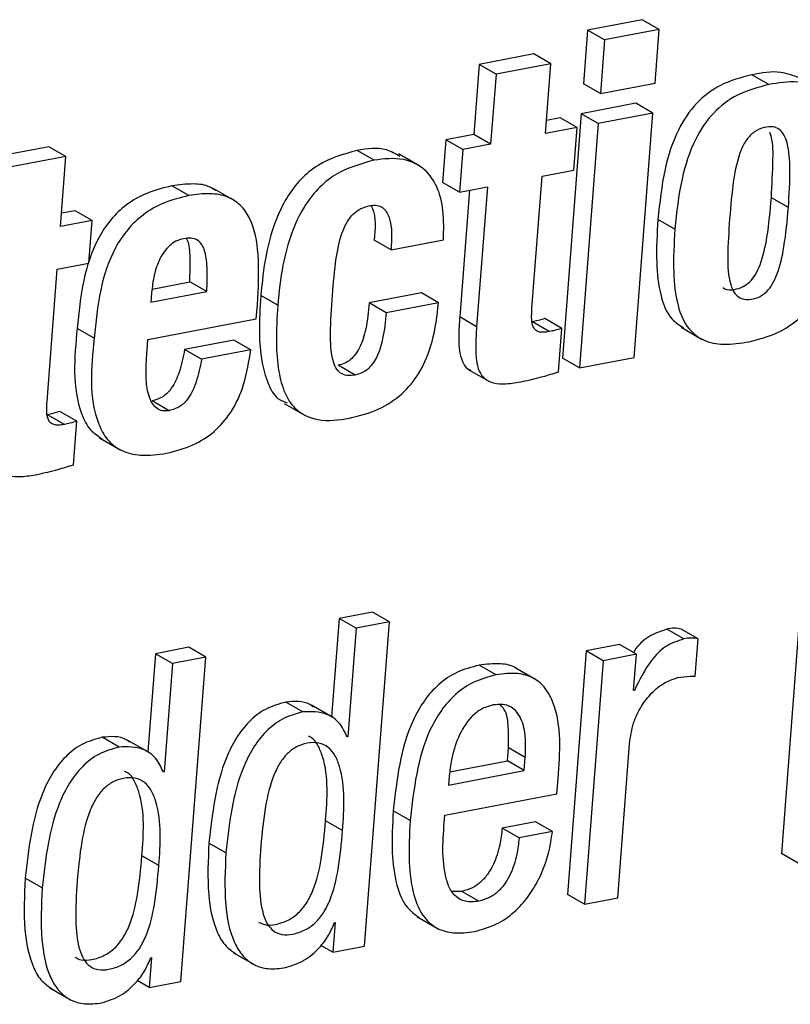
# Paper-space layout 'SHEET 2' of a CAD drawing. Units: inches. Extents: x 0.1 to 10.8, y 0.2 to 8.4.
# Drawn here: x 9 to 9, y 5.6 to 5.7 of the extents above; entities that cross this region are included whole.
import ezdxf

# ---------------------------------------------------------------- set-up
doc = ezdxf.new("R2010")
doc.units = ezdxf.units.IN
doc.header["$MEASUREMENT"] = 0

psp = doc.layouts.new('SHEET 2')

# ---------------------------------------------------------------- linework, layer by layer
at = {"color": 7, "linetype": 'Continuous', "lineweight": 25}
for p, q in [((9.04020395, 5.68456322), (9.03787027, 5.68411648)), ((9.0409275, 5.68414714), (9.04020395, 5.68456322)), ((9.03787027, 5.68411648), (9.03769504, 5.68183159)), ((9.03859382, 5.68370039), (9.03787027, 5.68411648)), ((9.0409275, 5.68414714), (9.03859382, 5.68370039)), ((9.04075229, 5.68186239), (9.0409275, 5.68414714)), ((9.03859382, 5.68370039), (9.03841859, 5.6814155)), ((9.0355732, 5.68310332), (9.03323952, 5.68265643)), ((9.03629675, 5.68268723), (9.0355732, 5.68310332)), ((9.03323952, 5.68265643), (9.03301062, 5.67967151)), ((9.03396308, 5.68224034), (9.03323952, 5.68265643)), ((9.03629675, 5.68268723), (9.03396308, 5.68224034)), ((9.03606785, 5.67970231), (9.03629675, 5.68268723)), ((9.03396308, 5.68224034), (9.03373417, 5.67925542)), ((9.04559982, 5.6817961), (9.04487627, 5.68221218)), ((9.03841859, 5.6814155), (9.03769504, 5.68183159)), ((9.03841859, 5.6814155), (9.04075229, 5.68186239)), ((9.03993043, 5.68099648), (9.03759674, 5.68054959)), ((9.04065399, 5.68058039), (9.03993043, 5.68099648)), ((9.03759674, 5.68054959), (9.03679758, 5.67012831)), ((9.03832029, 5.6801335), (9.03759674, 5.68054959)), ((9.04065399, 5.68058039), (9.03832029, 5.6801335)), ((9.03985481, 5.67015896), (9.04065399, 5.68058039)), ((9.0366981, 5.68037755), (9.03611102, 5.68026521)), ((9.03742166, 5.67996146), (9.0366981, 5.68037755)), ((9.03832029, 5.6801335), (9.03752113, 5.66971222)), ((9.03301062, 5.67967151), (9.03182553, 5.67944462)), ((9.03373417, 5.67925542), (9.03301062, 5.67967151)), ((9.03742166, 5.67996146), (9.03606785, 5.67970231)), ((9.03728223, 5.67814341), (9.03742166, 5.67996146)), ((9.03182553, 5.67944462), (9.0316861, 5.67762656)), ((9.03254908, 5.67902853), (9.03182553, 5.67944462)), ((9.03373417, 5.67925542), (9.03254908, 5.67902853)), ((9.01489295, 5.67914366), (9.01255925, 5.67869677)), ((9.0156165, 5.67872757), (9.01489295, 5.67914366)), ((9.02876269, 5.67857225), (9.02803913, 5.67898834)), ((9.03070765, 5.67831867), (9.02980322, 5.67883874)), ((9.03254908, 5.67902853), (9.03240966, 5.67721047)), ((9.0156165, 5.67872757), (9.0132828, 5.67828068)), ((9.01538759, 5.67574265), (9.0156165, 5.67872757)), ((9.03592844, 5.6778841), (9.03728223, 5.67814341)), ((9.03240966, 5.67721047), (9.0316861, 5.67762656)), ((9.03549591, 5.67224381), (9.03592844, 5.6778841)), ((9.02085953, 5.67705911), (9.02013598, 5.6774752)), ((9.02283014, 5.67683633), (9.0219257, 5.6773564)), ((9.03240966, 5.67721047), (9.03359475, 5.67743736)), ((9.03282802, 5.67729055), (9.03241351, 5.67188506)), ((9.03359475, 5.67743736), (9.03313706, 5.67146898)), ((9.04643264, 5.67655341), (9.04570909, 5.6769695)), ((9.01601785, 5.67641789), (9.01543077, 5.67630555)), ((9.0167414, 5.6760018), (9.01601785, 5.67641789)), ((9.0167414, 5.6760018), (9.01538759, 5.67574265)), ((9.01660198, 5.67418374), (9.0167414, 5.6760018)), ((9.04159312, 5.67562678), (9.04086957, 5.67604287)), ((9.02948595, 5.67474107), (9.02876239, 5.67515716)), ((9.02948595, 5.67474107), (9.03171842, 5.6751686)), ((9.01524817, 5.67392444), (9.01660198, 5.67418374)), ((9.01481563, 5.66828415), (9.01524817, 5.67392444)), ((9.01929722, 5.67307613), (9.02090581, 5.67338413)), ((9.02162936, 5.67296804), (9.02090581, 5.67338413)), ((9.01924197, 5.67251088), (9.02162936, 5.67296804)), ((9.01927317, 5.67291773), (9.01924197, 5.67251088)), ((9.03078967, 5.67290879), (9.02855719, 5.67248126)), ((9.03151322, 5.6724927), (9.03078967, 5.67290879)), ((9.02465267, 5.67238314), (9.02392912, 5.67279923)), ((9.02928074, 5.67206517), (9.02855719, 5.67248126)), ((9.03151322, 5.6724927), (9.02928074, 5.67206517)), ((9.02374018, 5.67180924), (9.02378601, 5.67240675)), ((9.01912032, 5.67092456), (9.02374018, 5.67180924)), ((9.03313706, 5.67146898), (9.03241351, 5.67188506)), ((9.03623732, 5.67125939), (9.03551377, 5.67167548)), ((9.03676506, 5.67139916), (9.0360415, 5.67181525)), ((9.0168245, 5.67098073), (9.01610095, 5.67139682)), ((9.0366225, 5.66954018), (9.03676506, 5.67139916)), ((9.04185582, 5.67144624), (9.04276024, 5.67092617)), ((9.01905634, 5.67009047), (9.01912032, 5.67092456)), ((9.02278121, 5.67089845), (9.02068442, 5.67049688)), ((9.02350476, 5.67048236), (9.02278121, 5.67089845)), ((9.02140797, 5.67008079), (9.02068442, 5.67049688)), ((9.02350476, 5.67048236), (9.02140797, 5.67008079)), ((9.03752113, 5.66971222), (9.03679758, 5.67012831)), ((9.03752113, 5.66971222), (9.03985481, 5.67015896)), ((9.02795942, 5.66940716), (9.02723587, 5.66982325)), ((9.03278275, 5.66964564), (9.03368718, 5.66912556)), ((9.02002253, 5.66788742), (9.01929898, 5.66830351)), ((9.0160848, 5.6674395), (9.01536125, 5.66785559)), ((9.02492301, 5.66819717), (9.02582744, 5.6676771)), ((9.01555706, 5.66729973), (9.01483351, 5.66771582)), ((9.01594222, 5.66558052), (9.0160848, 5.6674395)), ((9.01705649, 5.666727), (9.01796092, 5.66620693)), ((9.04719345, 5.66283701), (9.04613273, 5.64900504)), ((9.02727479, 5.65902313), (9.02695343, 5.65483247)), ((9.02869471, 5.65929505), (9.02727479, 5.65902313)), ((9.02799834, 5.65860719), (9.02727479, 5.65902313)), ((9.02941826, 5.65887896), (9.02869471, 5.65929505)), ((9.02799834, 5.65860719), (9.02764345, 5.65397903)), ((9.02941826, 5.65887896), (9.02799834, 5.65860719)), ((9.02835754, 5.64504699), (9.02941826, 5.65887896)), ((9.04196756, 5.65815106), (9.041244, 5.65856715)), ((9.04258467, 5.6581559), (9.04186111, 5.65857199)), ((9.02085972, 5.65779496), (9.01943912, 5.6575229)), ((9.02158327, 5.65737887), (9.02085972, 5.65779496)), ((9.03922624, 5.65791361), (9.0378077, 5.65764199)), ((9.03994979, 5.65749752), (9.03922624, 5.65791361)), ((9.04246303, 5.65656957), (9.04258467, 5.6581559)), ((9.01943912, 5.6575229), (9.01911776, 5.65333209)), ((9.02016267, 5.65710681), (9.01943912, 5.6575229)), ((9.02158327, 5.65737887), (9.02016267, 5.65710681)), ((9.02052255, 5.64354675), (9.02158327, 5.65737887)), ((9.0378077, 5.65764199), (9.03701143, 5.64725855)), ((9.03853125, 5.6572259), (9.0378077, 5.65764199)), ((9.03994979, 5.65749752), (9.03853125, 5.6572259)), ((9.03983116, 5.65595065), (9.03994979, 5.65749752)), ((9.02016267, 5.65710681), (9.01980778, 5.65247879)), ((9.03396386, 5.65661871), (9.03324031, 5.6570348)), ((9.03853125, 5.6572259), (9.03773499, 5.64684246)), ((9.03568969, 5.656399), (9.03478526, 5.65691908)), ((9.03986491, 5.6559571), (9.03983116, 5.65595065)), ((9.03986491, 5.6559571), (9.03983307, 5.65597543)), ((9.02572261, 5.65504074), (9.02499906, 5.65545683)), ((9.02700296, 5.65480402), (9.02609852, 5.6553241)), ((9.01788695, 5.65354036), (9.01716339, 5.65395644)), ((9.01916729, 5.65330364), (9.01826287, 5.65382371)), ((9.02764345, 5.65397903), (9.0276097, 5.65397258)), ((9.03915353, 5.64711408), (9.03965729, 5.65368321)), ((9.03444643, 5.65295267), (9.03448948, 5.65351396)), ((9.03521303, 5.65309787), (9.03448948, 5.65351396)), ((9.03199214, 5.65248275), (9.03444643, 5.65295267)), ((9.03516998, 5.65253658), (9.03444643, 5.65295267)), ((9.03516998, 5.65253658), (9.03521303, 5.65309787)), ((9.01980778, 5.65247879), (9.01977403, 5.65247234)), ((9.03193628, 5.65191736), (9.03516998, 5.65253658)), ((9.03196603, 5.65230529), (9.03193628, 5.65191736)), ((9.03656011, 5.65154425), (9.03661054, 5.65220174)), ((9.03178738, 5.65063038), (9.03656011, 5.65154425)), ((9.03030377, 5.65040378), (9.02958021, 5.65081987)), ((9.02742052, 5.64998388), (9.02669696, 5.65039997)), ((9.03564639, 5.65035626), (9.03422647, 5.65008434)), ((9.03636994, 5.64994017), (9.03564639, 5.65035626)), ((9.03495002, 5.64966825), (9.03422647, 5.65008434)), ((9.03636994, 5.64994017), (9.03495002, 5.64966825)), ((9.02244533, 5.64903129), (9.02172178, 5.64944723)), ((9.04685628, 5.64858895), (9.04613273, 5.64900504)), ((9.01958485, 5.64848349), (9.0188613, 5.64889958)), ((9.01460966, 5.64753091), (9.01388611, 5.64794699)), ((9.03250028, 5.64738453), (9.03209953, 5.64738189)), ((9.03322383, 5.64696845), (9.03250028, 5.64738453)), ((9.03773499, 5.64684246), (9.03701143, 5.64725855)), ((9.03773499, 5.64684246), (9.03915353, 5.64711408)), ((9.02710306, 5.64606528), (9.02700511, 5.64478798)), ((9.02706931, 5.64605883), (9.02710306, 5.64606528)), ((9.03058898, 5.64631461), (9.03149342, 5.64579454)), ((9.02276821, 5.64476847), (9.02367264, 5.6442484)), ((9.02700511, 5.64478798), (9.02649671, 5.64508028)), ((9.02700511, 5.64478798), (9.02835754, 5.64504699)), ((9.01926807, 5.64456505), (9.01917014, 5.64328789)), ((9.01923434, 5.64455859), (9.01926807, 5.64456505)), ((9.01917014, 5.64328789), (9.01866145, 5.64358034)), ((9.01917014, 5.64328789), (9.02052255, 5.64354675)), ((9.01493297, 5.64326838), (9.01583739, 5.64274831))]:
    psp.add_line(p, q, dxfattribs=at)
for points, knots in [([(9.04487627, 5.68221218), (9.04441842, 5.68209209), (9.04354135, 5.68186204), (9.04244762, 5.68102068), (9.04162288, 5.67977633), (9.0410806, 5.67807479), (9.04094404, 5.67675992), (9.04086957, 5.67604287)], [0, 0, 0, 0, 0.17618536, 0.33750562, 0.50440822, 0.72973284, 1, 1, 1, 1]), ([(9.04696177, 5.68205364), (9.04667938, 5.68216452), (9.04600685, 5.6824286), (9.04529134, 5.68229164), (9.04487627, 5.68221218)], [0, 0, 0, 0, 0.41990053, 1, 1, 1, 1]), ([(9.04559982, 5.6817961), (9.04514198, 5.68167599), (9.04426496, 5.68144593), (9.04317108, 5.68060474), (9.04234649, 5.67936024), (9.04180414, 5.67765871), (9.04166759, 5.67634384), (9.04159312, 5.67562678)], [0, 0, 0, 0, 0.17618465, 0.33749319, 0.50441023, 0.72973393, 1, 1, 1, 1]), ([(9.04475894, 5.67083084), (9.04517074, 5.6709359), (9.04595903, 5.67113701), (9.04696905, 5.67182584), (9.04787454, 5.67296002), (9.0485188, 5.67473508), (9.04880154, 5.67698037), (9.04887644, 5.67912352), (9.04857911, 5.68079894), (9.04776487, 5.68171161), (9.04672926, 5.68198434), (9.04600841, 5.6818642), (9.04559982, 5.6817961)], [0, 0, 0, 0, 0.08391799, 0.16064113, 0.23796964, 0.36889535, 0.52944771, 0.68588496, 0.79701697, 0.85567344, 0.91819352, 1, 1, 1, 1]), ([(9.04643264, 5.67655341), (9.04646778, 5.67710383), (9.04652632, 5.67802102), (9.046467, 5.67907857), (9.0462682, 5.67964335), (9.04606183, 5.67990005), (9.04575276, 5.68001943), (9.0453738, 5.67997848), (9.0449665, 5.67980413), (9.04462663, 5.67944493), (9.04428084, 5.67875572), (9.04405281, 5.67760395), (9.04397196, 5.67662206), (9.0439268, 5.67607367)], [0, 0, 0, 0, 0.19492012, 0.32480216, 0.36922359, 0.40442764, 0.43715403, 0.48141916, 0.53560415, 0.59027701, 0.65190967, 0.8055903, 1, 1, 1, 1]), ([(9.04570909, 5.6769695), (9.04573568, 5.67751684), (9.04578, 5.67842884), (9.04578486, 5.67939784), (9.04564055, 5.67975577), (9.04563396, 5.67977212)], [0, 0, 0, 0, 0.588880669, 0.981221024, 1, 1, 1, 1]), ([(9.02803913, 5.67898834), (9.02745714, 5.67882413), (9.02625455, 5.67848482), (9.02510451, 5.67720989), (9.024474, 5.67583253), (9.02409566, 5.67441942), (9.02398794, 5.6733715), (9.02392912, 5.67279923)], [0, 0, 0, 0, 0.22176942, 0.45824595, 0.60781051, 0.78582403, 1, 1, 1, 1]), ([(9.02986328, 5.67872919), (9.02967576, 5.6788395), (9.02912115, 5.67916579), (9.02847008, 5.67905902), (9.02803913, 5.67898834)], [0, 0, 0, 0, 0.33810157, 1, 1, 1, 1]), ([(9.02876269, 5.67857225), (9.02818069, 5.67840804), (9.02697811, 5.67806873), (9.02582807, 5.67679381), (9.02519755, 5.67541644), (9.02481921, 5.67400333), (9.0247115, 5.67295541), (9.02465267, 5.67238314)], [0, 0, 0, 0, 0.22176942, 0.45824595, 0.60781051, 0.78582403, 1, 1, 1, 1]), ([(9.03171842, 5.6751686), (9.0317333, 5.67558916), (9.03176041, 5.67635569), (9.03151053, 5.67740129), (9.03095413, 5.67824023), (9.02994597, 5.67871814), (9.02918324, 5.6786241), (9.02876269, 5.67857225)], [0, 0, 0, 0, 0.231225923, 0.421437695, 0.58322064, 0.770195855, 1, 1, 1, 1]), ([(9.02200026, 5.67727794), (9.02192731, 5.67732824), (9.02165111, 5.67751873), (9.02098275, 5.67758952), (9.02043851, 5.67751604), (9.02013598, 5.6774752)], [0, 0, 0, 0, 0.13748515, 0.52055587, 1, 1, 1, 1]), ([(9.02013598, 5.6774752), (9.01977343, 5.67738603), (9.01908883, 5.67721765), (9.01819992, 5.67670558), (9.01750643, 5.67604728), (9.0168087, 5.67498707), (9.0162988, 5.67340426), (9.01616836, 5.67208079), (9.01610095, 5.67139682)], [0, 0, 0, 0, 0.14034857, 0.2650213, 0.38216806, 0.49829758, 0.74071909, 1, 1, 1, 1]), ([(9.02378601, 5.67240675), (9.02382659, 5.67312063), (9.02389767, 5.67437117), (9.02364734, 5.67587096), (9.02308205, 5.67668946), (9.02248672, 5.67705554), (9.02171329, 5.67718473), (9.02116456, 5.67710399), (9.02085953, 5.67705911)], [0, 0, 0, 0, 0.31962245, 0.55990061, 0.65781415, 0.75369524, 0.86308714, 1, 1, 1, 1]), ([(9.02085953, 5.67705911), (9.02049698, 5.67696994), (9.01981238, 5.67680156), (9.01892347, 5.67628949), (9.01822998, 5.67563119), (9.01753226, 5.67457098), (9.01702236, 5.67298817), (9.01689192, 5.6716647), (9.0168245, 5.67098073)], [0, 0, 0, 0, 0.14034857, 0.2650213, 0.38216806, 0.49829758, 0.74071909, 1, 1, 1, 1]), ([(9.0436342, 5.67314785), (9.04366104, 5.67312541), (9.04379306, 5.67301504), (9.04413194, 5.67304595), (9.04449788, 5.67315025), (9.04480986, 5.67338527), (9.04504997, 5.6737094), (9.04533631, 5.6743391), (9.045573, 5.67544451), (9.04565902, 5.67640842), (9.04570909, 5.6769695)], [0, 0, 0, 0, 0.02063701, 0.10151541, 0.18171017, 0.25152843, 0.32921831, 0.42104515, 0.66300088, 1, 1, 1, 1]), ([(9.02698479, 5.67280949), (9.02702932, 5.67333715), (9.02710697, 5.6742572), (9.02731877, 5.67532453), (9.02760473, 5.67595288), (9.02786603, 5.67628929), (9.02820188, 5.67652987), (9.02846275, 5.6765977), (9.02859697, 5.67663261)], [0, 0, 0, 0, 0.3572074, 0.62285101, 0.72750127, 0.81960229, 0.90717863, 1, 1, 1, 1]), ([(9.02859697, 5.67663261), (9.02869565, 5.67664454), (9.02887638, 5.67666638), (9.02912896, 5.67656533), (9.02930301, 5.67637318), (9.02955581, 5.67578245), (9.02951777, 5.67521541), (9.02948595, 5.67474107)], [0, 0, 0, 0, 0.12042633, 0.22057919, 0.31999988, 0.43116874, 1, 1, 1, 1]), ([(9.0286349, 5.67663378), (9.0286493, 5.67660396), (9.02886559, 5.67615606), (9.02881221, 5.67563941), (9.02876239, 5.67515716)], [0, 0, 0, 0, 0.06657266, 1, 1, 1, 1]), ([(9.0439268, 5.67607367), (9.04388914, 5.67553314), (9.04382395, 5.6745975), (9.04386202, 5.67350357), (9.0441124, 5.67288138), (9.04444275, 5.67262303), (9.04484989, 5.67262063), (9.04522263, 5.67273646), (9.0455331, 5.67296857), (9.04577363, 5.67329352), (9.04605978, 5.67392284), (9.0462966, 5.6750285), (9.04638259, 5.67599236), (9.04643264, 5.67655341)], [0, 0, 0, 0, 0.19140736, 0.33132183, 0.38082409, 0.42267488, 0.47035344, 0.51763304, 0.55878028, 0.60457802, 0.65870942, 0.80134094, 1, 1, 1, 1]), ([(9.04086957, 5.67604287), (9.04083326, 5.67543045), (9.0407685, 5.67433801), (9.04092278, 5.67289881), (9.04130589, 5.67185085), (9.04179078, 5.671532), (9.04196292, 5.67141882)], [0, 0, 0, 0, 0.36786878, 0.65621159, 0.87795709, 1, 1, 1, 1]), ([(9.04159312, 5.67562678), (9.04155781, 5.67501598), (9.04149483, 5.67392641), (9.04163876, 5.67247045), (9.04206785, 5.67141108), (9.0428168, 5.67082917), (9.04374349, 5.6706602), (9.0443937, 5.67076946), (9.04475894, 5.67083084)], [0, 0, 0, 0, 0.25763323, 0.45957125, 0.6148685, 0.72312811, 0.84447169, 1, 1, 1, 1]), ([(9.02063528, 5.67522316), (9.02052477, 5.67519266), (9.02030699, 5.67513256), (9.01993193, 5.67486189), (9.01959335, 5.67436342), (9.01936047, 5.67366486), (9.01930234, 5.67316743), (9.01927317, 5.67291773)], [0, 0, 0, 0, 0.11930159, 0.23509121, 0.476069, 0.7369959, 1, 1, 1, 1]), ([(9.02162936, 5.67296804), (9.02164161, 5.67331538), (9.02166269, 5.67391334), (9.02159635, 5.67461436), (9.02141411, 5.67500811), (9.02121372, 5.6751912), (9.0209367, 5.67526562), (9.02074274, 5.6752383), (9.02063528, 5.67522316)], [0, 0, 0, 0, 0.35905118, 0.61811392, 0.71467979, 0.79949795, 0.88890975, 1, 1, 1, 1]), ([(9.02090581, 5.67338413), (9.02091267, 5.6737288), (9.02092447, 5.67432211), (9.02090504, 5.67497036), (9.02077744, 5.6752124), (9.02076721, 5.67523181)], [0, 0, 0, 0, 0.56044687, 0.96474303, 1, 1, 1, 1]), ([(9.02392912, 5.67279923), (9.02389881, 5.67227379), (9.02384464, 5.67133465), (9.02392857, 5.67006058), (9.02418728, 5.66911733), (9.02453572, 5.66842464), (9.02491589, 5.66827449), (9.02505334, 5.6682202)], [0, 0, 0, 0, 0.31691809, 0.56644355, 0.75962466, 0.91308697, 1, 1, 1, 1]), ([(9.02795942, 5.66940716), (9.02784194, 5.66939092), (9.02762768, 5.6693613), (9.02731707, 5.66947116), (9.02710543, 5.66972899), (9.02691868, 5.6702971), (9.02688553, 5.67134951), (9.02694758, 5.67226213), (9.02698479, 5.67280949)], [0, 0, 0, 0, 0.08658696, 0.15792953, 0.23166773, 0.32395102, 0.59452754, 1, 1, 1, 1]), ([(9.02855719, 5.67248126), (9.02852008, 5.672111), (9.02845494, 5.6714611), (9.02823326, 5.67071743), (9.02797877, 5.67028815), (9.02776545, 5.67005943), (9.02751605, 5.66989623), (9.02732953, 5.66984765), (9.02723587, 5.66982325)], [0, 0, 0, 0, 0.35099423, 0.6160989, 0.72332678, 0.81910717, 0.9091558, 1, 1, 1, 1]), ([(9.02771865, 5.66756813), (9.02814288, 5.66767513), (9.02894819, 5.66787826), (9.02997724, 5.66855886), (9.03078141, 5.66954932), (9.03132613, 5.67089538), (9.03144805, 5.67193625), (9.03151322, 5.6724927)], [0, 0, 0, 0, 0.19299415, 0.36636344, 0.53637768, 0.7521459, 1, 1, 1, 1]), ([(9.02465267, 5.67238314), (9.02462187, 5.67185683), (9.0245668, 5.67091614), (9.02465595, 5.66965117), (9.02490089, 5.6686839), (9.02539912, 5.66785751), (9.02644707, 5.66737243), (9.02726522, 5.66749834), (9.02771865, 5.66756813)], [0, 0, 0, 0, 0.22582036, 0.40362002, 0.54127145, 0.6506212, 0.80636678, 1, 1, 1, 1]), ([(9.02928074, 5.67206517), (9.02924363, 5.67169491), (9.0291785, 5.67104501), (9.02895682, 5.67030134), (9.02870233, 5.66987206), (9.028489, 5.66964334), (9.0282396, 5.66948014), (9.02805309, 5.66943156), (9.02795942, 5.66940716)], [0, 0, 0, 0, 0.35099423, 0.6160989, 0.72332678, 0.81910717, 0.9091558, 1, 1, 1, 1]), ([(9.03623732, 5.67125939), (9.03615338, 5.67124585), (9.03600496, 5.6712219), (9.03579878, 5.67123858), (9.03563916, 5.6713195), (9.03551474, 5.6715053), (9.03547079, 5.67182762), (9.03548662, 5.67208997), (9.03549591, 5.67224381)], [0, 0, 0, 0, 0.16291724, 0.28806695, 0.39091509, 0.4942763, 0.70346434, 1, 1, 1, 1]), ([(9.03241351, 5.67188506), (9.03239595, 5.6716196), (9.03236458, 5.67114538), (9.03238315, 5.67050328), (9.03249418, 5.67002013), (9.03267397, 5.66970084), (9.03283965, 5.66963211), (9.03288377, 5.66961381)], [0, 0, 0, 0, 0.32727263, 0.58464776, 0.78230056, 0.94203188, 1, 1, 1, 1]), ([(9.0360415, 5.67181525), (9.03594729, 5.67178576), (9.03577343, 5.67173133), (9.03559534, 5.67169303), (9.03551377, 5.67167548)], [0, 0, 0, 0, 0.54190956, 1, 1, 1, 1]), ([(9.01610095, 5.67139682), (9.01598117, 5.67014187), (9.0158369, 5.66863036), (9.01660045, 5.66706418), (9.01698566, 5.66680802), (9.0171591, 5.66669268)], [0, 0, 0, 0, 0.72891498, 0.87794221, 1, 1, 1, 1]), ([(9.03313706, 5.67146898), (9.03311926, 5.67120309), (9.03308745, 5.67072812), (9.03310857, 5.67009045), (9.03321287, 5.66959577), (9.03346088, 5.66922434), (9.03388662, 5.66903845), (9.03444587, 5.66902335), (9.03485552, 5.66909223), (9.03509034, 5.66913172)], [0, 0, 0, 0, 0.201812364, 0.360522506, 0.482369072, 0.580897306, 0.685554851, 0.819745974, 1, 1, 1, 1]), ([(9.03676506, 5.67139916), (9.03667084, 5.67136967), (9.03649698, 5.67131525), (9.0363189, 5.67127694), (9.03623732, 5.67125939)], [0, 0, 0, 0, 0.54190956, 1, 1, 1, 1]), ([(9.0168245, 5.67098073), (9.01669785, 5.66971463), (9.0165453, 5.66818967), (9.01735238, 5.66662695), (9.01798755, 5.66613085), (9.01889326, 5.6659271), (9.01954645, 5.66602098), (9.01991673, 5.6660742)], [0, 0, 0, 0, 0.515427056, 0.620806518, 0.724048691, 0.84356576, 1, 1, 1, 1]), ([(9.02068442, 5.67049688), (9.02061894, 5.67017254), (9.02050255, 5.66959603), (9.02019666, 5.66889806), (9.01978165, 5.66845051), (9.01945888, 5.66835221), (9.01929898, 5.66830351)], [0, 0, 0, 0, 0.35933069, 0.63869455, 0.8210085, 1, 1, 1, 1]), ([(9.01991673, 5.6660742), (9.02029832, 5.66617078), (9.02102844, 5.66635557), (9.02197119, 5.66696394), (9.02273341, 5.6678455), (9.02328203, 5.66904598), (9.02342747, 5.66998391), (9.02350476, 5.67048236)], [0, 0, 0, 0, 0.19121669, 0.36586729, 0.5379206, 0.75443564, 1, 1, 1, 1]), ([(9.02002253, 5.66788742), (9.01992363, 5.66787693), (9.01973784, 5.66785722), (9.01947811, 5.66797785), (9.01929292, 5.66819337), (9.01911232, 5.66860213), (9.01901772, 5.66925224), (9.01904279, 5.66979637), (9.01905634, 5.67009047)], [0, 0, 0, 0, 0.10619369, 0.19949647, 0.29706577, 0.40879789, 0.6804588, 1, 1, 1, 1]), ([(9.02140797, 5.67008079), (9.02134249, 5.66975645), (9.0212261, 5.66917994), (9.02092021, 5.66848198), (9.0205052, 5.66803442), (9.02018243, 5.66793612), (9.02002253, 5.66788742)], [0, 0, 0, 0, 0.35933069, 0.63869455, 0.8210085, 1, 1, 1, 1]), ([(9.03509034, 5.66913172), (9.0353807, 5.66919755), (9.0358966, 5.66931451), (9.03640168, 5.66947154), (9.0366225, 5.66954018)], [0, 0, 0, 0, 0.562807698, 1, 1, 1, 1]), ([(9.01555706, 5.66729973), (9.01547312, 5.66728619), (9.0153247, 5.66726224), (9.01511851, 5.66727893), (9.0149589, 5.66735984), (9.01483448, 5.66754564), (9.01479054, 5.66786796), (9.01480636, 5.66813031), (9.01481563, 5.66828415)], [0, 0, 0, 0, 0.16292894, 0.28806703, 0.39091519, 0.49427643, 0.70346452, 1, 1, 1, 1]), ([(9.01536125, 5.66785559), (9.01526702, 5.6678261), (9.01509316, 5.66777168), (9.01491508, 5.66773337), (9.01483351, 5.66771582)], [0, 0, 0, 0, 0.54194203, 1, 1, 1, 1]), ([(9.0124568, 5.66750931), (9.01243899, 5.66724343), (9.01240716, 5.66676846), (9.01242832, 5.66613079), (9.01253261, 5.66563611), (9.01278062, 5.66526468), (9.01320636, 5.66507879), (9.01376562, 5.66506369), (9.01417526, 5.66513257), (9.01441009, 5.66517206)], [0, 0, 0, 0, 0.20181249, 0.3605228, 0.48236931, 0.5808975, 0.685555, 0.81974606, 1, 1, 1, 1]), ([(9.0160848, 5.6674395), (9.01599058, 5.66741001), (9.01581672, 5.66735559), (9.01563863, 5.66731728), (9.01555706, 5.66729973)], [0, 0, 0, 0, 0.54194203, 1, 1, 1, 1]), ([(9.01441009, 5.66517206), (9.01470044, 5.66523789), (9.01521634, 5.66535485), (9.01572141, 5.66551187), (9.01594222, 5.66558052)], [0, 0, 0, 0, 0.56281393, 1, 1, 1, 1]), ([(9.04186111, 5.65857199), (9.04176557, 5.65858984), (9.04155991, 5.65862826), (9.04135416, 5.65858846), (9.041244, 5.65856715)], [0, 0, 0, 0, 0.46458541, 1, 1, 1, 1]), ([(9.041244, 5.65856715), (9.04098155, 5.65847682), (9.04045046, 5.65829402), (9.0399951, 5.65787047), (9.03984178, 5.65759605), (9.03982639, 5.65756851)], [0, 0, 0, 0, 0.467789841, 0.946584418, 1, 1, 1, 1]), ([(9.04258467, 5.6581559), (9.04248912, 5.65817375), (9.04228346, 5.65821217), (9.04207772, 5.65817237), (9.04196756, 5.65815106)], [0, 0, 0, 0, 0.46458541, 1, 1, 1, 1]), ([(9.04196756, 5.65815106), (9.04170149, 5.65806272), (9.0411631, 5.65788394), (9.04042328, 5.65709283), (9.04008165, 5.65639794), (9.03986491, 5.6559571)], [0, 0, 0, 0, 0.26318425, 0.5325599, 1, 1, 1, 1]), ([(9.03324031, 5.6570348), (9.0329157, 5.6569486), (9.03228996, 5.65678245), (9.03149495, 5.65623245), (9.03087685, 5.65552984), (9.02991669, 5.65381921), (9.0297306, 5.65216043), (9.02958021, 5.65081987)], [0, 0, 0, 0, 0.12891834, 0.24850863, 0.36677189, 0.48824912, 1, 1, 1, 1]), ([(9.03487216, 5.65686217), (9.03486446, 5.65686889), (9.03467535, 5.65703373), (9.03407732, 5.65713068), (9.0335409, 5.65706923), (9.03324031, 5.6570348)], [0, 0, 0, 0, 0.01832967, 0.44990119, 1, 1, 1, 1]), ([(9.03396386, 5.65661871), (9.03363925, 5.65653251), (9.03301351, 5.65636636), (9.0322185, 5.65581637), (9.0316004, 5.65511375), (9.03064024, 5.65340312), (9.03045416, 5.65174434), (9.03030377, 5.65040378)], [0, 0, 0, 0, 0.12891834, 0.24850863, 0.36677189, 0.48824912, 1, 1, 1, 1]), ([(9.03661054, 5.65220174), (9.03669791, 5.65331876), (9.03680357, 5.65466954), (9.03610782, 5.65606035), (9.03557685, 5.65652295), (9.03481605, 5.65673486), (9.03426991, 5.65666042), (9.03396386, 5.65661871)], [0, 0, 0, 0, 0.5224386, 0.63177238, 0.73634802, 0.85225728, 1, 1, 1, 1]), ([(9.03965729, 5.65368321), (9.03970025, 5.65398249), (9.03978123, 5.65454655), (9.0401345, 5.65528317), (9.04059785, 5.6558666), (9.04111903, 5.65630381), (9.04152784, 5.65644089), (9.04170735, 5.65650108)], [0, 0, 0, 0, 0.24409715, 0.46005244, 0.65248323, 0.84739919, 1, 1, 1, 1]), ([(9.04170735, 5.65650108), (9.04188653, 5.6565302), (9.04213723, 5.65657094), (9.04239071, 5.65656988), (9.04246303, 5.65656957)], [0, 0, 0, 0, 0.7147211, 1, 1, 1, 1]), ([(9.02499906, 5.65545683), (9.02470102, 5.65537261), (9.02411904, 5.65520817), (9.02340122, 5.65463698), (9.02285194, 5.65391855), (9.02203262, 5.65225124), (9.0218599, 5.65069319), (9.02172178, 5.64944723)], [0, 0, 0, 0, 0.12560667, 0.24527028, 0.36706212, 0.49384707, 1, 1, 1, 1]), ([(9.02617412, 5.65524915), (9.02612625, 5.65528577), (9.02580171, 5.655534), (9.02536843, 5.65549234), (9.02499906, 5.65545683)], [0, 0, 0, 0, 0.14751369, 1, 1, 1, 1]), ([(9.03383229, 5.65533656), (9.03365816, 5.65528561), (9.0333167, 5.6551857), (9.03276512, 5.65472789), (9.03232837, 5.65397786), (9.03206375, 5.65309835), (9.0319947, 5.65253794), (9.03196603, 5.65230529)], [0, 0, 0, 0, 0.14202309, 0.27849788, 0.55414994, 0.81490431, 1, 1, 1, 1]), ([(9.03521303, 5.65309787), (9.0352237, 5.65338937), (9.03524405, 5.65394546), (9.03510001, 5.65472173), (9.03470918, 5.65524177), (9.03423161, 5.65538691), (9.03397351, 5.65535437), (9.03383229, 5.65533656)], [0, 0, 0, 0, 0.28085675, 0.53578674, 0.75122476, 0.86388058, 1, 1, 1, 1]), ([(9.03448948, 5.65351396), (9.03449495, 5.65380074), (9.0345054, 5.65434784), (9.03444096, 5.65503453), (9.03419681, 5.65528951), (9.03413772, 5.65535123)], [0, 0, 0, 0, 0.455054937, 0.868102321, 1, 1, 1, 1]), ([(9.02572261, 5.65504074), (9.02542457, 5.65495653), (9.02484258, 5.65479209), (9.02412483, 5.6542209), (9.02357541, 5.65350257), (9.02275633, 5.65183516), (9.02258352, 5.65027716), (9.02244533, 5.64903129)], [0, 0, 0, 0, 0.12560887, 0.24527457, 0.36705277, 0.49385781, 1, 1, 1, 1]), ([(9.0276097, 5.65397258), (9.02751627, 5.65418216), (9.02733441, 5.65459014), (9.02665127, 5.65506862), (9.02607682, 5.65505137), (9.02572261, 5.65504074)], [0, 0, 0, 0, 0.288262942, 0.561140114, 1, 1, 1, 1]), ([(9.01833845, 5.65374877), (9.01829058, 5.65378538), (9.01796604, 5.65403362), (9.01753276, 5.65399196), (9.01716339, 5.65395644)], [0, 0, 0, 0, 0.14751369, 1, 1, 1, 1]), ([(9.02669696, 5.65039997), (9.02676672, 5.6513347), (9.02684968, 5.65244636), (9.02640005, 5.65358478), (9.02618324, 5.65391079), (9.02600181, 5.65398446), (9.02595992, 5.65400147)], [0, 0, 0, 0, 0.71288236, 0.84782184, 0.96486032, 1, 1, 1, 1]), ([(9.01716339, 5.65395644), (9.01686534, 5.6538723), (9.01628329, 5.65370799), (9.01556568, 5.65313657), (9.01501622, 5.65241832), (9.014197, 5.65075096), (9.01402425, 5.64919293), (9.01388611, 5.64794699)], [0, 0, 0, 0, 0.12560131, 0.24527632, 0.36705525, 0.49384158, 1, 1, 1, 1]), ([(9.01977403, 5.65247234), (9.01968059, 5.65268187), (9.01949869, 5.65308978), (9.0188156, 5.65356824), (9.01824115, 5.65355099), (9.01788695, 5.65354036)], [0, 0, 0, 0, 0.288224351, 0.561116319, 1, 1, 1, 1]), ([(9.02742052, 5.64998388), (9.02748662, 5.65091156), (9.02756524, 5.65201485), (9.0271283, 5.65317775), (9.02683259, 5.65355336), (9.02639386, 5.65375347), (9.02590676, 5.65372753), (9.02543806, 5.65356824), (9.02504089, 5.65326782), (9.02472327, 5.65285019), (9.02436648, 5.65210619), (9.02408051, 5.65090843), (9.02398536, 5.64988318), (9.02393271, 5.64931596)], [0, 0, 0, 0, 0.27936452, 0.33224464, 0.3781097, 0.42238763, 0.47453172, 0.52397578, 0.57271722, 0.62501262, 0.68369804, 0.82500864, 1, 1, 1, 1]), ([(9.01788695, 5.65354036), (9.01758889, 5.65345622), (9.01700684, 5.6532919), (9.01628923, 5.65272049), (9.01573977, 5.65200223), (9.01492055, 5.65033487), (9.0147478, 5.64877684), (9.01460966, 5.64753091)], [0, 0, 0, 0, 0.12560131, 0.24527632, 0.36705525, 0.49384158, 1, 1, 1, 1]), ([(9.0188613, 5.64889958), (9.01893114, 5.64983439), (9.0190142, 5.65094609), (9.01856435, 5.65208443), (9.01834757, 5.6524104), (9.01816616, 5.65248408), (9.01812427, 5.65250109)], [0, 0, 0, 0, 0.71292032, 0.84782621, 0.96486467, 1, 1, 1, 1]), ([(9.01958485, 5.64848349), (9.01965096, 5.64941122), (9.01972958, 5.65051454), (9.01929268, 5.6516775), (9.01899687, 5.65205299), (9.0185582, 5.65225305), (9.01807111, 5.65222734), (9.01760238, 5.65206802), (9.01720537, 5.65176742), (9.01688785, 5.65134983), (9.01653118, 5.65060594), (9.01624545, 5.64940826), (9.01615035, 5.64838308), (9.01609774, 5.64781588)], [0, 0, 0, 0, 0.27939196, 0.33227516, 0.37813081, 0.42241071, 0.47455695, 0.52399968, 0.57274624, 0.62503702, 0.68370577, 0.82500235, 1, 1, 1, 1]), ([(9.02958021, 5.65081987), (9.02954729, 5.65022169), (9.02948884, 5.6491595), (9.02966108, 5.64776276), (9.0300404, 5.64674594), (9.03050713, 5.64640254), (9.03068563, 5.6462712)], [0, 0, 0, 0, 0.3659639, 0.64984031, 0.86608153, 1, 1, 1, 1]), ([(9.03322383, 5.64696845), (9.0330322, 5.64694608), (9.03268476, 5.64690553), (9.03221465, 5.64715013), (9.03193695, 5.64757243), (9.031611, 5.64872655), (9.03170766, 5.64976988), (9.03178738, 5.65063038)], [0, 0, 0, 0, 0.12337392, 0.22368711, 0.32667285, 0.4446671, 1, 1, 1, 1]), ([(9.02383802, 5.64607936), (9.02392739, 5.64603434), (9.02415128, 5.64592155), (9.02460339, 5.64597248), (9.02509399, 5.64612862), (9.02555083, 5.64645057), (9.02590392, 5.64689002), (9.02627933, 5.64764931), (9.02655783, 5.64884076), (9.02664791, 5.64985022), (9.02669696, 5.65039997)], [0, 0, 0, 0, 0.04906149, 0.12292441, 0.21689181, 0.30542481, 0.39630401, 0.49502519, 0.72499229, 1, 1, 1, 1]), ([(9.03030377, 5.65040378), (9.03027159, 5.64980684), (9.03021445, 5.64874691), (9.03037909, 5.64733744), (9.03078383, 5.64633509), (9.03143043, 5.64576619), (9.03220766, 5.64556157), (9.0327472, 5.64563597), (9.033042, 5.64567662)], [0, 0, 0, 0, 0.27261236, 0.48405434, 0.6451561, 0.75289953, 0.8649834, 1, 1, 1, 1]), ([(9.02393271, 5.64931596), (9.023899, 5.6487613), (9.02384017, 5.64779339), (9.02393337, 5.6466557), (9.0241888, 5.6459964), (9.0244621, 5.64567162), (9.02485348, 5.6455153), (9.02532427, 5.64555151), (9.02581828, 5.64571388), (9.02627419, 5.64603412), (9.02662753, 5.64647403), (9.02700284, 5.64723315), (9.0272814, 5.6484247), (9.02737147, 5.64943414), (9.02742052, 5.64998388)], [0, 0, 0, 0, 0.16899915, 0.29490899, 0.34214664, 0.3818356, 0.42009627, 0.46513955, 0.52244298, 0.5764324, 0.63185258, 0.69205498, 0.8322941, 1, 1, 1, 1]), ([(9.03422647, 5.65008434), (9.03419869, 5.64984591), (9.03413715, 5.64931763), (9.03392736, 5.64866101), (9.03363919, 5.64814071), (9.03334502, 5.64779326), (9.03296387, 5.64751207), (9.03265819, 5.64742798), (9.03250028, 5.64738453)], [0, 0, 0, 0, 0.20916877, 0.46344534, 0.59473984, 0.72560578, 0.85825277, 1, 1, 1, 1]), ([(9.033042, 5.64567662), (9.03336364, 5.64576422), (9.03398219, 5.6459327), (9.03475451, 5.64647917), (9.03534786, 5.64713791), (9.03585241, 5.6479831), (9.03621962, 5.64892253), (9.03632441, 5.64963192), (9.03636994, 5.64994017)], [0, 0, 0, 0, 0.17166839, 0.3301464, 0.48223684, 0.62884594, 0.83871967, 1, 1, 1, 1]), ([(9.02172178, 5.64944723), (9.02168512, 5.64871196), (9.02162068, 5.64741961), (9.02190267, 5.64590989), (9.02238493, 5.64505502), (9.02271774, 5.64482771), (9.02286567, 5.64472667)], [0, 0, 0, 0, 0.43476691, 0.764161, 0.89517183, 1, 1, 1, 1]), ([(9.03495002, 5.64966825), (9.03492224, 5.64942982), (9.0348607, 5.64890154), (9.03465091, 5.64824492), (9.03436274, 5.64772462), (9.03406857, 5.64737717), (9.03368742, 5.64709598), (9.03338174, 5.64701189), (9.03322383, 5.64696845)], [0, 0, 0, 0, 0.20916877, 0.46344534, 0.59473984, 0.72560578, 0.85825277, 1, 1, 1, 1]), ([(9.02244533, 5.64903129), (9.02240967, 5.64829758), (9.022347, 5.64700802), (9.02262016, 5.64548405), (9.0231288, 5.64462979), (9.0236335, 5.64422431), (9.02428557, 5.64404278), (9.02474019, 5.64410208), (9.02498597, 5.64413414)], [0, 0, 0, 0, 0.33872793, 0.595342578, 0.697406637, 0.790369142, 0.886668101, 1, 1, 1, 1]), ([(9.01600256, 5.64457898), (9.01609186, 5.64453396), (9.01631567, 5.64442114), (9.01676782, 5.6444721), (9.01725846, 5.64462839), (9.01771545, 5.6449503), (9.01806852, 5.64538974), (9.01844396, 5.64614895), (9.01872223, 5.6473404), (9.01881226, 5.64834984), (9.0188613, 5.64889958)], [0, 0, 0, 0, 0.04903391, 0.12289464, 0.2169026, 0.30544909, 0.39633127, 0.49502776, 0.72499121, 1, 1, 1, 1]), ([(9.01609774, 5.64781588), (9.01606401, 5.64726116), (9.01600514, 5.64629321), (9.01609813, 5.64515552), (9.01635334, 5.64449616), (9.01662656, 5.64417142), (9.01701781, 5.64401486), (9.0174887, 5.64405113), (9.01798273, 5.64421366), (9.0184388, 5.64453385), (9.01879218, 5.64497378), (9.0191674, 5.64573292), (9.01944581, 5.64692443), (9.01953583, 5.64793381), (9.01958485, 5.64848349)], [0, 0, 0, 0, 0.16901353, 0.29491959, 0.34215191, 0.38183322, 0.42009078, 0.46513198, 0.52245744, 0.57645572, 0.63187681, 0.69207637, 0.83231096, 1, 1, 1, 1]), ([(9.01388611, 5.64794699), (9.01384947, 5.64721172), (9.01378508, 5.64591935), (9.01406727, 5.64440961), (9.0145497, 5.64355483), (9.01488253, 5.64332757), (9.01503044, 5.64322658)], [0, 0, 0, 0, 0.43476605, 0.76416948, 0.89519558, 1, 1, 1, 1]), ([(9.01460966, 5.64753091), (9.01457403, 5.64679724), (9.01451139, 5.64550771), (9.01478478, 5.64398378), (9.01529357, 5.64312954), (9.01579847, 5.64272424), (9.01645054, 5.64254272), (9.0169052, 5.64260191), (9.017151, 5.64263391)], [0, 0, 0, 0, 0.33870135, 0.59532072, 0.69739565, 0.79035643, 0.88666509, 1, 1, 1, 1]), ([(9.02498597, 5.64413414), (9.02525696, 5.64422126), (9.02580327, 5.64439688), (9.02640252, 5.64492991), (9.02684091, 5.64548522), (9.02699553, 5.64587353), (9.02706931, 5.64605883)], [0, 0, 0, 0, 0.2863934, 0.57736077, 0.7983202, 1, 1, 1, 1]), ([(9.017151, 5.64263391), (9.01742183, 5.64272105), (9.0179679, 5.64289675), (9.01856715, 5.64342959), (9.01900549, 5.643985), (9.01916041, 5.6443733), (9.01923434, 5.64455859)], [0, 0, 0, 0, 0.28628002, 0.57721143, 0.79825535, 1, 1, 1, 1])]:
    psp.add_open_spline(points, degree=3, knots=knots, dxfattribs=at)

doc.saveas('drawing.dxf')
